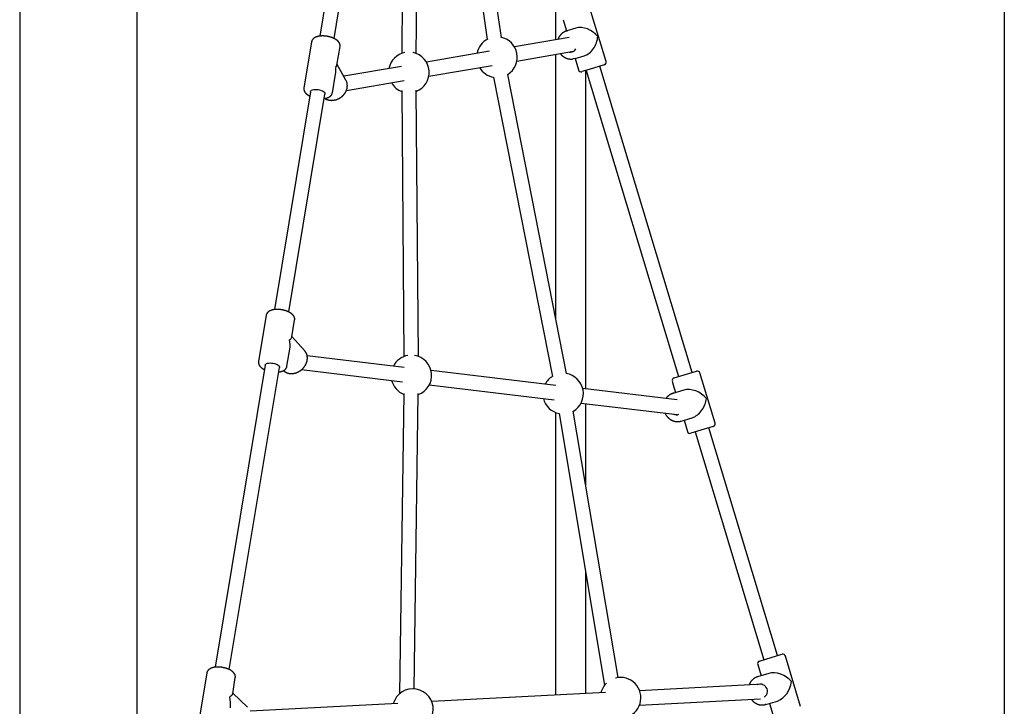
# Model space of a CAD drawing. Extents: x -6258 to 17427, y -2195 to 2557.
# Drawn here: x -671 to 419, y -779 to -18 of the extents above; entities that cross this region are included whole.
import ezdxf

# ---------------------------------------------------------------- set-up
doc = ezdxf.new("R2010")
doc.units = 0

msp = doc.modelspace()

# ---------------------------------------------------------------- linework, layer by layer
at = {"color": 7, "linetype": 'Continuous'}
for p, q in [((-671, 1431.5), (-671, -1073.7)), ((-541, -1255.2), (-541, 384)), ((419, 384), (419, -1334.1)), ((-203.8, 306.7), (-153.5, -40.3)), ((-137.7, -38), (-187.9, 309)), ((-282.7, 300.9), (-338.7, -36.6)), ((-322.9, -39.2), (-266.9, 298.3)), ((-245.5, 265.2), (-247.9, -55.7)), ((-231.9, -55.8), (-229.5, 266.1)), ((-77.7, 37.3), (-77.7, -40.6)), ((-21.9, -64.7), (-38.6, -9.2)), ((-69.2, -18.4), (-65.5, -30.9)), ((-55.3, -27.8), (-65.3, -30.8)), ((-65.3, -30.8), (-64.4, -30.6)), ((-347.9, -42.9), (-356.4, -94.1)), ((-62.8, -38), (-123.2, -48.5)), ((-319.8, -68.9), (-316.3, -48.1)), ((-150.8, -53.2), (-220.7, -65.3)), ((-120.5, -64.2), (-57.8, -53.4)), ((-77.7, -56.8), (-77.7, -165.3)), ((-56.2, -61.5), (-52.5, -73.9)), ((-56.1, -61.4), (-46.1, -58.4)), ((-309.9, -85.2), (-319.6, -68.1)), ((-248.3, -70.1), (-312.2, -81.1)), ((-218, -81.1), (-148.1, -69)), ((-40.5, -73.5), (-48.8, -75.9)), ((-44.3, -165.3), (-44.3, -74.6)), ((-44, -74.5), (58.3, -413.6)), ((-23.9, -68.4), (-40.5, -73.5)), ((73.6, -409), (-28.6, -69.9)), ((-324.8, -99.3), (-321.4, -78.6)), ((-309.3, -96.9), (-245.5, -85.8)), ((-146.4, -82), (-81.3, -413.3)), ((-65.6, -410.2), (-130.7, -78.9)), ((-348.9, -98.1), (-389, -339.4)), ((-247.9, -96.8), (-245.6, -391.3)), ((-229.6, -391.2), (-231.9, -96.6)), ((-373.2, -342), (-333.1, -100.7)), ((-77.7, -165.3), (-77.7, -232.5)), ((-44.3, -232.5), (-44.3, -165.3)), ((-77.7, -232.5), (-77.7, -348.8)), ((-44.3, -427.3), (-44.3, -232.5)), ((-398.1, -345.7), (-406.6, -396.9)), ((-369.7, -369.7), (-366.6, -350.9)), ((-355.4, -385.1), (-369.6, -369)), ((-375.1, -402.1), (-371.9, -383.3)), ((-355.2, -385.3), (-355.4, -385.1)), ((-245.3, -403.3), (-352.8, -390.4)), ((-399.2, -400.8), (-454.7, -735.3)), ((-438.9, -737.9), (-383.4, -403.5)), ((-358.9, -405.8), (-247.2, -419.2)), ((-77.3, -423.4), (-215.6, -406.9)), ((53.5, -415), (60.8, -412.8)), ((60.8, -412.8), (78.4, -407.5)), ((98.9, -465), (82.1, -409.5)), ((-217.5, -422.7), (-79.2, -439.3)), ((51.5, -418.8), (55.2, -431.2)), ((-245.7, -432.2), (-250.5, -764.8)), ((-234.4, -759.3), (-229.7, -432.4)), ((56.7, -439.4), (-47.6, -426.9)), ((64.3, -428.5), (52.1, -432.1)), ((52.1, -432.1), (52.8, -432)), ((-49.5, -442.8), (56.7, -455.5)), ((-44.3, -533.9), (-44.3, -443.5)), ((-77.7, -453.3), (-77.7, -766.2)), ((-73.8, -454.3), (-23.4, -755.1)), ((-8.6, -746.8), (-58.1, -451.7)), ((61.3, -462.8), (73.5, -459.1)), ((64.5, -461.8), (68.2, -474.3)), ((79.3, -474.1), (72, -476.3)), ((76.7, -474.8), (152.8, -727.1)), ((96.9, -468.8), (79.3, -474.1)), ((168.1, -722.5), (92.1, -470.2)), ((-44.3, -764.4), (-44.3, -630.6)), ((148, -728.5), (155.1, -726.4)), ((155.1, -726.4), (172.9, -721)), ((193.4, -778.6), (176.7, -723)), ((146, -732.3), (149.8, -744.7)), ((-463.8, -741.6), (-472.3, -792.8)), ((-435.2, -764.7), (-432.3, -746.8)), ((158.5, -742.1), (145.8, -745.9)), ((151.4, -754.2), (15.3, -761.3)), ((-418.7, -779.7), (-435.1, -764.1)), ((-22.3, -763.3), (-214.8, -773.4)), ((15.2, -777.3), (149.1, -770.3)), ((155, -776.6), (167.8, -772.7)), ((-252.3, -775.3), (-416, -783.9)), ((155, -776.6), (154.4, -776.7)), ((159, -775.4), (162.8, -787.8))]:
    msp.add_line(p, q, dxfattribs=at)
for points in [[(-64.4, -30.6), (-64.6, -30.6), (-64.8, -30.7), (-65.1, -30.7), (-65.3, -30.8), (-65.5, -30.9), (-65.7, -30.9), (-65.9, -31), (-66.2, -31.1), (-66.4, -31.1), (-66.6, -31.2), (-66.8, -31.3), (-67, -31.4), (-67.3, -31.5), (-67.5, -31.6), (-67.7, -31.7), (-67.9, -31.9), (-68.2, -32), (-68.4, -32.1), (-68.6, -32.3), (-68.8, -32.4), (-69.1, -32.5), (-69.3, -32.7), (-69.5, -32.8), (-69.7, -33), (-69.9, -33.1), (-70.2, -33.3), (-70.4, -33.5), (-70.6, -33.7), (-70.8, -33.8), (-71, -34), (-71.2, -34.2), (-71.4, -34.4), (-71.6, -34.6), (-71.8, -34.8), (-71.9, -35), (-72.1, -35.2), (-72.3, -35.4), (-72.5, -35.6), (-72.6, -35.8), (-72.8, -36), (-73, -36.2), (-73.1, -36.4), (-73.3, -36.7), (-73.4, -36.9), (-73.6, -37.1), (-73.7, -37.3), (-73.8, -37.5), (-74, -37.7), (-74.1, -37.9), (-74.2, -38.1), (-74.3, -38.3), (-74.4, -38.5), (-74.5, -38.7), (-74.5, -38.8), (-74.6, -39), (-74.7, -39.1), (-74.7, -39.3), (-74.8, -39.4), (-74.8, -39.5), (-74.9, -39.7), (-74.9, -39.8), (-75, -39.9), (-75, -40), (-75, -40.1)], [(-316.3, -48.1), (-316.3, -48), (-316.3, -47.9), (-316.3, -47.8), (-316.3, -47.7), (-316.2, -47.6), (-316.2, -47.4), (-316.2, -47.3), (-316.2, -47.2), (-316.2, -47.1), (-316.2, -46.9), (-316.2, -46.8), (-316.2, -46.7), (-316.3, -46.5), (-316.3, -46.4), (-316.3, -46.2), (-316.3, -46.1), (-316.4, -45.9), (-316.4, -45.8), (-316.5, -45.6), (-316.5, -45.5), (-316.5, -45.3), (-316.6, -45.1), (-316.7, -45), (-316.7, -44.8), (-316.8, -44.7), (-316.9, -44.5), (-316.9, -44.4), (-317, -44.2), (-317.1, -44.1), (-317.2, -43.9), (-317.3, -43.8), (-317.4, -43.6), (-317.5, -43.5), (-317.6, -43.3), (-317.7, -43.2), (-317.8, -43), (-317.9, -42.9), (-318.1, -42.7), (-318.2, -42.6), (-318.3, -42.4), (-318.5, -42.3), (-318.6, -42.2), (-318.7, -42), (-318.9, -41.9), (-319, -41.7), (-319.2, -41.6), (-319.4, -41.5), (-319.5, -41.3), (-319.7, -41.2), (-319.9, -41), (-320.1, -40.9), (-320.2, -40.8), (-320.4, -40.6), (-320.6, -40.5), (-320.8, -40.4), (-321, -40.3), (-321.2, -40.1), (-321.4, -40), (-321.6, -39.9), (-321.9, -39.8), (-322.1, -39.6), (-322.3, -39.5), (-322.5, -39.4), (-322.7, -39.3), (-323, -39.2), (-323.2, -39.1), (-323.4, -39), (-323.7, -38.9), (-323.9, -38.8), (-324.2, -38.7), (-324.4, -38.6), (-324.7, -38.5), (-324.9, -38.4), (-325.2, -38.3), (-325.4, -38.2), (-325.7, -38.1), (-325.9, -38), (-326.2, -37.9), (-326.4, -37.8), (-326.7, -37.8), (-326.9, -37.7), (-327.2, -37.6), (-327.5, -37.5), (-327.7, -37.5), (-328, -37.4), (-328.3, -37.3), (-328.5, -37.3), (-328.8, -37.2), (-329.1, -37.1), (-329.4, -37.1), (-329.6, -37), (-329.9, -37), (-330.2, -36.9), (-330.4, -36.9), (-330.7, -36.8), (-331, -36.8), (-331.3, -36.7), (-331.5, -36.7), (-331.8, -36.7), (-332.1, -36.6), (-332.4, -36.6), (-332.6, -36.6), (-332.9, -36.5), (-333.2, -36.5), (-333.5, -36.5), (-333.7, -36.5), (-334, -36.5), (-334.3, -36.4), (-334.5, -36.4), (-334.8, -36.4), (-335.1, -36.4), (-335.4, -36.4), (-335.6, -36.4), (-335.9, -36.4), (-336.2, -36.4), (-336.4, -36.4), (-336.7, -36.4), (-336.9, -36.4), (-337.2, -36.5), (-337.5, -36.5), (-337.7, -36.5), (-338, -36.5), (-338.2, -36.5), (-338.5, -36.6), (-338.8, -36.6), (-339, -36.6), (-339.3, -36.7), (-339.5, -36.7), (-339.7, -36.7), (-340, -36.8), (-340.2, -36.8), (-340.5, -36.9), (-340.7, -36.9), (-340.9, -37), (-341.2, -37), (-341.4, -37.1), (-341.6, -37.2), (-341.9, -37.2), (-342.1, -37.3), (-342.3, -37.4), (-342.5, -37.5), (-342.8, -37.5), (-343, -37.6), (-343.2, -37.7), (-343.4, -37.8), (-343.6, -37.9), (-343.8, -38), (-344, -38.1), (-344.2, -38.2), (-344.3, -38.3), (-344.5, -38.4), (-344.7, -38.5), (-344.9, -38.6), (-345, -38.7), (-345.2, -38.8), (-345.3, -38.9), (-345.5, -39), (-345.6, -39.2), (-345.8, -39.3), (-345.9, -39.4), (-346, -39.5), (-346.2, -39.6), (-346.3, -39.8), (-346.4, -39.9), (-346.5, -40), (-346.6, -40.2), (-346.7, -40.3), (-346.8, -40.4), (-346.9, -40.6), (-347, -40.7), (-347.1, -40.9), (-347.2, -41), (-347.3, -41.1), (-347.4, -41.3), (-347.4, -41.4), (-347.5, -41.6), (-347.6, -41.7), (-347.6, -41.9), (-347.7, -42.1), (-347.7, -42.2), (-347.7, -42.4), (-347.8, -42.5), (-347.8, -42.7), (-347.9, -42.9)], [(-72.5, -55.9), (-72.4, -56.1), (-72.3, -56.2), (-72.2, -56.3), (-72.1, -56.5), (-72, -56.6), (-71.9, -56.8), (-71.7, -56.9), (-71.6, -57), (-71.5, -57.2), (-71.3, -57.3), (-71.2, -57.5), (-71, -57.6), (-70.9, -57.8), (-70.7, -58), (-70.5, -58.1), (-70.3, -58.3), (-70.1, -58.4), (-69.9, -58.6), (-69.7, -58.8), (-69.5, -58.9), (-69.3, -59.1), (-69.1, -59.3), (-68.8, -59.4), (-68.6, -59.6), (-68.4, -59.7), (-68.1, -59.9), (-67.9, -60), (-67.7, -60.1), (-67.4, -60.3), (-67.2, -60.4), (-66.9, -60.5), (-66.7, -60.6), (-66.4, -60.8), (-66.2, -60.9), (-65.9, -61), (-65.7, -61.1), (-65.4, -61.2), (-65.1, -61.3), (-64.9, -61.3), (-64.6, -61.4), (-64.4, -61.5), (-64.1, -61.6), (-63.8, -61.6), (-63.6, -61.7), (-63.3, -61.8), (-63, -61.8), (-62.8, -61.9), (-62.5, -61.9), (-62.3, -61.9), (-62, -62), (-61.7, -62), (-61.5, -62), (-61.2, -62), (-60.9, -62.1), (-60.7, -62.1), (-60.4, -62.1), (-60.2, -62.1), (-59.9, -62), (-59.6, -62), (-59.4, -62), (-59.1, -62), (-58.9, -62), (-58.6, -61.9), (-58.4, -61.9)], [(-56.1, -61.4), (-58.3, -61.9), (-58.3, -61.9)], [(-333.3, -105.5), (-333.2, -105.6), (-333.1, -105.7), (-333, -105.7), (-332.9, -105.8), (-332.8, -105.9), (-332.7, -105.9), (-332.5, -106), (-332.4, -106.1), (-332.3, -106.2), (-332.1, -106.2), (-332, -106.3), (-331.8, -106.4), (-331.6, -106.5), (-331.4, -106.5), (-331.2, -106.6), (-331, -106.7), (-330.8, -106.8), (-330.6, -106.8), (-330.4, -106.9), (-330.1, -107), (-329.9, -107.1), (-329.6, -107.1), (-329.4, -107.2), (-329.1, -107.3), (-328.9, -107.3), (-328.6, -107.4), (-328.4, -107.4), (-328.1, -107.5), (-327.8, -107.5), (-327.6, -107.5), (-327.3, -107.6), (-327, -107.6), (-326.8, -107.6), (-326.5, -107.6), (-326.2, -107.6), (-326, -107.6), (-325.7, -107.7), (-325.4, -107.7), (-325.2, -107.6), (-324.9, -107.6), (-324.6, -107.6), (-324.3, -107.6), (-324.1, -107.6), (-323.8, -107.6), (-323.5, -107.5), (-323.3, -107.5), (-323, -107.4), (-322.7, -107.4), (-322.4, -107.3), (-322.2, -107.3), (-321.9, -107.2), (-321.6, -107.2), (-321.3, -107.1), (-321.1, -107), (-320.8, -107), (-320.5, -106.9), (-320.3, -106.8), (-320, -106.7), (-319.7, -106.6), (-319.5, -106.5), (-319.2, -106.4), (-319, -106.3), (-318.7, -106.2), (-318.4, -106.1), (-318.2, -106), (-317.9, -105.8), (-317.7, -105.7), (-317.4, -105.6), (-317.2, -105.5), (-316.9, -105.3), (-316.7, -105.2), (-316.4, -105), (-316.2, -104.9), (-316, -104.7), (-315.7, -104.6), (-315.5, -104.4), (-315.3, -104.3), (-315, -104.1), (-314.8, -103.9), (-314.6, -103.7), (-314.4, -103.6), (-314.1, -103.4), (-313.9, -103.2), (-313.7, -103), (-313.5, -102.8), (-313.3, -102.6), (-313.1, -102.4), (-312.9, -102.2), (-312.7, -102), (-312.5, -101.8), (-312.3, -101.6), (-312.1, -101.4), (-312, -101.2), (-311.8, -101), (-311.6, -100.8), (-311.4, -100.6), (-311.3, -100.3), (-311.1, -100.1), (-310.9, -99.9), (-310.8, -99.6), (-310.6, -99.4), (-310.5, -99.2), (-310.4, -98.9), (-310.2, -98.7), (-310.1, -98.5), (-310, -98.2), (-309.8, -98), (-309.7, -97.7), (-309.6, -97.5), (-309.5, -97.2), (-309.4, -97), (-309.3, -96.8), (-309.2, -96.5), (-309.1, -96.2), (-309, -96), (-308.9, -95.7), (-308.8, -95.5), (-308.8, -95.2), (-308.7, -95), (-308.6, -94.7), (-308.6, -94.5), (-308.5, -94.2), (-308.5, -93.9), (-308.4, -93.7), (-308.4, -93.4), (-308.3, -93.2), (-308.3, -92.9), (-308.3, -92.6), (-308.3, -92.4), (-308.3, -92.1), (-308.2, -91.9), (-308.2, -91.6), (-308.2, -91.4), (-308.2, -91.1), (-308.3, -90.8), (-308.3, -90.6), (-308.3, -90.3), (-308.3, -90.1), (-308.3, -89.8), (-308.4, -89.6), (-308.4, -89.3), (-308.5, -89.1), (-308.5, -88.9), (-308.6, -88.6), (-308.6, -88.4), (-308.7, -88.1), (-308.7, -87.9), (-308.8, -87.7), (-308.9, -87.5), (-308.9, -87.2), (-309, -87), (-309.1, -86.8), (-309.2, -86.6), (-309.3, -86.4), (-309.4, -86.2), (-309.5, -86), (-309.6, -85.8), (-309.7, -85.6), (-309.8, -85.4), (-309.9, -85.2)], [(-356.4, -94.2), (-356.4, -94.4), (-356.4, -94.5), (-356.4, -94.7), (-356.4, -94.8), (-356.4, -95), (-356.4, -95.2), (-356.4, -95.3), (-356.4, -95.5), (-356.4, -95.6), (-356.4, -95.8), (-356.4, -96), (-356.3, -96.1), (-356.3, -96.3), (-356.3, -96.4), (-356.2, -96.6), (-356.2, -96.8), (-356.1, -96.9), (-356.1, -97.1), (-356, -97.2), (-356, -97.4), (-355.9, -97.5), (-355.8, -97.7), (-355.7, -97.8), (-355.7, -98), (-355.6, -98.1), (-355.5, -98.3), (-355.4, -98.5), (-355.3, -98.6), (-355.2, -98.7), (-355.1, -98.9), (-355, -99), (-354.9, -99.2), (-354.8, -99.3), (-354.6, -99.5), (-354.5, -99.6), (-354.4, -99.8), (-354.2, -99.9), (-354.1, -100.1), (-354, -100.2), (-353.8, -100.3), (-353.7, -100.5), (-353.5, -100.6), (-353.3, -100.8), (-353.2, -100.9), (-353, -101), (-352.8, -101.2), (-352.7, -101.3), (-352.5, -101.4), (-352.3, -101.5), (-352.1, -101.7), (-352, -101.8), (-351.8, -101.9), (-351.6, -102), (-351.5, -102.1), (-351.3, -102.2), (-351.1, -102.3), (-350.9, -102.4), (-350.8, -102.5), (-350.6, -102.6), (-350.4, -102.7), (-350.3, -102.8), (-350.1, -102.8), (-349.9, -102.9), (-349.7, -103)], [(-348.9, -98.1), (-348.9, -98), (-348.5, -97.2), (-347.8, -96.6), (-346.8, -96.1), (-345.5, -95.8), (-344, -95.6), (-342.3, -95.6), (-340.6, -95.8), (-338.9, -96.2), (-337.3, -96.7), (-335.9, -97.3), (-334.7, -98), (-333.9, -98.8), (-333.3, -99.6), (-333.1, -100.4), (-333.1, -100.7)], [(-334, -105.6), (-333.9, -105.6), (-333.8, -105.6), (-333.7, -105.6), (-333.6, -105.6), (-333.5, -105.6), (-333.4, -105.6), (-333.3, -105.6), (-333.2, -105.6), (-333, -105.5), (-332.9, -105.5), (-332.7, -105.5), (-332.6, -105.4), (-332.4, -105.4), (-332.2, -105.4), (-332, -105.3), (-331.9, -105.3), (-331.7, -105.2), (-331.4, -105.2), (-331.2, -105.1), (-331, -105.1), (-330.8, -105), (-330.6, -104.9), (-330.4, -104.9), (-330.1, -104.8), (-329.9, -104.7), (-329.7, -104.6), (-329.5, -104.5), (-329.3, -104.5), (-329.1, -104.4), (-328.9, -104.3), (-328.7, -104.2), (-328.6, -104.1), (-328.4, -104), (-328.2, -103.9), (-328, -103.8), (-327.9, -103.7), (-327.7, -103.6), (-327.5, -103.5), (-327.4, -103.3), (-327.2, -103.2), (-327.1, -103.1), (-326.9, -103), (-326.8, -102.9), (-326.7, -102.8), (-326.6, -102.6), (-326.4, -102.5), (-326.3, -102.4), (-326.2, -102.3), (-326.1, -102.1), (-326, -102), (-325.9, -101.9), (-325.8, -101.7), (-325.7, -101.6), (-325.6, -101.5), (-325.5, -101.3), (-325.5, -101.2), (-325.4, -101.1), (-325.3, -100.9), (-325.2, -100.8), (-325.2, -100.7), (-325.1, -100.6), (-325.1, -100.4), (-325, -100.3), (-325, -100.2), (-325, -100.1), (-324.9, -100), (-324.9, -99.9), (-324.9, -99.8), (-324.9, -99.7), (-324.9, -99.5), (-324.9, -99.4), (-324.8, -99.3)], [(-366.6, -350.9), (-366.6, -350.8), (-366.6, -350.7), (-366.5, -350.5), (-366.5, -350.4), (-366.5, -350.3), (-366.5, -350.2), (-366.5, -350.1), (-366.5, -350), (-366.5, -349.8), (-366.5, -349.7), (-366.5, -349.6), (-366.5, -349.4), (-366.5, -349.3), (-366.5, -349.2), (-366.6, -349), (-366.6, -348.9), (-366.6, -348.7), (-366.7, -348.6), (-366.7, -348.4), (-366.7, -348.3), (-366.8, -348.1), (-366.9, -347.9), (-366.9, -347.8), (-367, -347.6), (-367, -347.5), (-367.1, -347.3), (-367.2, -347.2), (-367.3, -347), (-367.3, -346.9), (-367.4, -346.7), (-367.5, -346.6), (-367.6, -346.4), (-367.7, -346.3), (-367.8, -346.1), (-367.9, -346), (-368.1, -345.8), (-368.2, -345.7), (-368.3, -345.5), (-368.4, -345.4), (-368.6, -345.2), (-368.7, -345.1), (-368.8, -345), (-369, -344.8), (-369.1, -344.7), (-369.3, -344.5), (-369.4, -344.4), (-369.6, -344.3), (-369.8, -344.1), (-369.9, -344), (-370.1, -343.8), (-370.3, -343.7), (-370.5, -343.6), (-370.7, -343.4), (-370.9, -343.3), (-371.1, -343.2), (-371.3, -343.1), (-371.5, -342.9), (-371.7, -342.8), (-371.9, -342.7), (-372.1, -342.6), (-372.3, -342.4), (-372.5, -342.3), (-372.8, -342.2), (-373, -342.1), (-373.2, -342), (-373.4, -341.9), (-373.7, -341.8), (-373.9, -341.7), (-374.1, -341.5), (-374.4, -341.4), (-374.6, -341.3), (-374.9, -341.2), (-375.1, -341.2), (-375.4, -341.1), (-375.6, -341), (-375.9, -340.9), (-376.1, -340.8), (-376.4, -340.7), (-376.7, -340.6), (-376.9, -340.5), (-377.2, -340.5), (-377.4, -340.4), (-377.7, -340.3), (-378, -340.2), (-378.2, -340.2), (-378.5, -340.1), (-378.8, -340), (-379, -340), (-379.3, -339.9), (-379.6, -339.9), (-379.8, -339.8), (-380.1, -339.8), (-380.4, -339.7), (-380.7, -339.7), (-380.9, -339.6), (-381.2, -339.6), (-381.5, -339.5), (-381.8, -339.5), (-382, -339.4), (-382.3, -339.4), (-382.6, -339.4), (-382.9, -339.3), (-383.1, -339.3), (-383.4, -339.3), (-383.7, -339.3), (-383.9, -339.3), (-384.2, -339.2), (-384.5, -339.2), (-384.8, -339.2), (-385, -339.2), (-385.3, -339.2), (-385.6, -339.2), (-385.8, -339.2), (-386.1, -339.2), (-386.4, -339.2), (-386.6, -339.2), (-386.9, -339.2), (-387.2, -339.2), (-387.4, -339.2), (-387.7, -339.2), (-388, -339.3), (-388.2, -339.3), (-388.5, -339.3), (-388.7, -339.3), (-389, -339.4), (-389.2, -339.4), (-389.5, -339.4), (-389.7, -339.5), (-390, -339.5), (-390.2, -339.6), (-390.5, -339.6), (-390.7, -339.7), (-390.9, -339.7), (-391.2, -339.8), (-391.4, -339.8), (-391.6, -339.9), (-391.9, -339.9), (-392.1, -340), (-392.3, -340.1), (-392.5, -340.2), (-392.8, -340.2), (-393, -340.3), (-393.2, -340.4), (-393.4, -340.5), (-393.6, -340.6), (-393.8, -340.7), (-394, -340.7), (-394.2, -340.8), (-394.4, -340.9), (-394.6, -341), (-394.7, -341.1), (-394.9, -341.2), (-395.1, -341.4), (-395.3, -341.5), (-395.4, -341.6), (-395.6, -341.7), (-395.7, -341.8), (-395.9, -341.9), (-396, -342), (-396.1, -342.2), (-396.3, -342.3), (-396.4, -342.4), (-396.5, -342.5), (-396.6, -342.7), (-396.8, -342.8), (-396.9, -342.9), (-397, -343.1), (-397.1, -343.2), (-397.2, -343.3), (-397.3, -343.5), (-397.3, -343.6), (-397.4, -343.8), (-397.5, -343.9), (-397.6, -344), (-397.7, -344.2), (-397.7, -344.3), (-397.8, -344.4), (-397.8, -344.5), (-397.9, -344.7), (-397.9, -344.8), (-398, -344.9), (-398, -345), (-398, -345.1), (-398.1, -345.1), (-398.1, -345.2), (-398.1, -345.3), (-398.1, -345.4), (-398.1, -345.4), (-398.1, -345.5), (-398.1, -345.6), (-398.1, -345.6), (-398.1, -345.7)], [(-378.8, -406.9), (-378.7, -407), (-378.5, -407.2), (-378.3, -407.3), (-378.2, -407.5), (-378, -407.6), (-377.8, -407.7), (-377.7, -407.9), (-377.5, -408), (-377.3, -408.1), (-377.1, -408.3), (-376.9, -408.4), (-376.7, -408.5), (-376.5, -408.6), (-376.3, -408.7), (-376.1, -408.8), (-375.9, -408.9), (-375.7, -409), (-375.5, -409.1), (-375.3, -409.2), (-375, -409.3), (-374.8, -409.4), (-374.6, -409.5), (-374.4, -409.6), (-374.1, -409.6), (-373.9, -409.7), (-373.7, -409.8), (-373.4, -409.8), (-373.2, -409.9), (-373, -410), (-372.7, -410), (-372.5, -410), (-372.2, -410.1), (-372, -410.1), (-371.7, -410.1), (-371.5, -410.2), (-371.2, -410.2), (-371, -410.2), (-370.7, -410.2), (-370.5, -410.2), (-370.2, -410.2), (-370, -410.2), (-369.7, -410.2), (-369.5, -410.2), (-369.2, -410.2), (-369, -410.2), (-368.7, -410.2), (-368.4, -410.1), (-368.2, -410.1), (-367.9, -410.1), (-367.7, -410), (-367.4, -410), (-367.1, -409.9), (-366.9, -409.9), (-366.6, -409.8), (-366.4, -409.8), (-366.1, -409.7), (-365.8, -409.6), (-365.6, -409.5), (-365.3, -409.5), (-365.1, -409.4), (-364.8, -409.3), (-364.5, -409.2), (-364.3, -409.1), (-364, -409), (-363.8, -408.9), (-363.5, -408.8), (-363.3, -408.7), (-363, -408.6), (-362.8, -408.4), (-362.5, -408.3), (-362.3, -408.2), (-362, -408), (-361.8, -407.9), (-361.5, -407.8), (-361.3, -407.6), (-361.1, -407.5), (-360.8, -407.3), (-360.6, -407.2), (-360.4, -407), (-360.1, -406.8), (-359.9, -406.7), (-359.7, -406.5), (-359.5, -406.3), (-359.2, -406.1), (-359, -406), (-358.8, -405.8), (-358.6, -405.6), (-358.4, -405.4), (-358.2, -405.2), (-358, -405), (-357.8, -404.8), (-357.6, -404.6), (-357.4, -404.4), (-357.2, -404.2), (-357, -404), (-356.8, -403.8), (-356.6, -403.6), (-356.4, -403.4), (-356.3, -403.1), (-356.1, -402.9), (-355.9, -402.7), (-355.7, -402.5), (-355.6, -402.2), (-355.4, -402), (-355.3, -401.8), (-355.1, -401.5), (-355, -401.3), (-354.8, -401.1), (-354.7, -400.8), (-354.5, -400.6), (-354.4, -400.3), (-354.3, -400.1), (-354.2, -399.8), (-354, -399.6), (-353.9, -399.3), (-353.8, -399.1), (-353.7, -398.8), (-353.6, -398.6), (-353.5, -398.3), (-353.4, -398.1), (-353.3, -397.8), (-353.2, -397.6), (-353.2, -397.3), (-353.1, -397), (-353, -396.8), (-352.9, -396.5), (-352.9, -396.3), (-352.8, -396), (-352.8, -395.7), (-352.7, -395.5), (-352.7, -395.2), (-352.6, -395), (-352.6, -394.7), (-352.6, -394.4), (-352.6, -394.2), (-352.5, -393.9), (-352.5, -393.7), (-352.5, -393.4), (-352.5, -393.2), (-352.5, -392.9), (-352.5, -392.6), (-352.5, -392.4), (-352.5, -392.1), (-352.5, -391.9), (-352.6, -391.6), (-352.6, -391.4), (-352.6, -391.1), (-352.7, -390.9), (-352.7, -390.6), (-352.8, -390.4), (-352.8, -390.2), (-352.9, -389.9), (-352.9, -389.7), (-353, -389.4), (-353.1, -389.2), (-353.2, -389), (-353.2, -388.8), (-353.3, -388.5), (-353.4, -388.3), (-353.5, -388.1), (-353.6, -387.9), (-353.7, -387.7), (-353.8, -387.5), (-353.9, -387.3), (-354, -387.1), (-354.1, -386.9), (-354.2, -386.8), (-354.3, -386.6), (-354.4, -386.4), (-354.5, -386.3), (-354.6, -386.1), (-354.7, -386), (-354.9, -385.8), (-355, -385.7), (-355.1, -385.5), (-355.2, -385.4)], [(-406.6, -396.9), (-406.6, -396.9), (-406.7, -397), (-406.7, -397), (-406.7, -397.1), (-406.7, -397.2), (-406.7, -397.2), (-406.7, -397.3), (-406.7, -397.4), (-406.7, -397.5), (-406.7, -397.6), (-406.7, -397.7), (-406.7, -397.8), (-406.7, -397.9), (-406.7, -398), (-406.7, -398.2), (-406.7, -398.3), (-406.7, -398.4), (-406.6, -398.6), (-406.6, -398.7), (-406.6, -398.9), (-406.6, -399), (-406.5, -399.2), (-406.5, -399.4), (-406.4, -399.5), (-406.4, -399.7), (-406.3, -399.8), (-406.3, -400), (-406.2, -400.1), (-406.2, -400.3), (-406.1, -400.5), (-406, -400.6), (-405.9, -400.8), (-405.8, -400.9), (-405.8, -401.1), (-405.7, -401.2), (-405.6, -401.4), (-405.5, -401.5), (-405.4, -401.7), (-405.3, -401.8), (-405.1, -402), (-405, -402.1), (-404.9, -402.2), (-404.8, -402.4), (-404.6, -402.5), (-404.5, -402.7), (-404.4, -402.8), (-404.2, -403), (-404.1, -403.1), (-403.9, -403.2), (-403.8, -403.4), (-403.6, -403.5), (-403.4, -403.7), (-403.3, -403.8), (-403.1, -403.9), (-402.9, -404.1), (-402.8, -404.2), (-402.6, -404.3), (-402.4, -404.4), (-402.2, -404.5), (-402.1, -404.7), (-401.9, -404.8), (-401.7, -404.9), (-401.6, -405), (-401.4, -405.1), (-401.2, -405.2), (-401, -405.3), (-400.9, -405.4), (-400.7, -405.4), (-400.5, -405.5), (-400.3, -405.6), (-400.2, -405.7), (-400, -405.8)], [(-399.2, -400.8), (-399.1, -400.5), (-398.6, -399.8), (-397.8, -399.2), (-396.7, -398.8), (-395.3, -398.5), (-393.8, -398.4), (-392.1, -398.5), (-390.4, -398.7), (-388.7, -399.1), (-387.2, -399.6), (-385.8, -400.3), (-384.7, -401), (-383.9, -401.8), (-383.5, -402.6), (-383.4, -403.4), (-383.4, -403.5)], [(-384.2, -408.4), (-384, -408.4), (-383.7, -408.4), (-383.5, -408.3), (-383.2, -408.3), (-383, -408.2), (-382.7, -408.2), (-382.5, -408.1), (-382.2, -408.1), (-382, -408), (-381.8, -408), (-381.5, -407.9), (-381.3, -407.9), (-381.1, -407.8), (-380.9, -407.7), (-380.6, -407.6), (-380.4, -407.6), (-380.2, -407.5), (-380, -407.4), (-379.8, -407.3), (-379.6, -407.2), (-379.4, -407.2), (-379.2, -407.1), (-379, -407), (-378.8, -406.9), (-378.6, -406.8), (-378.5, -406.7), (-378.3, -406.6), (-378.1, -406.5), (-378, -406.4), (-377.8, -406.2), (-377.7, -406.1), (-377.5, -406), (-377.4, -405.9), (-377.2, -405.8), (-377.1, -405.7), (-377, -405.5), (-376.8, -405.4), (-376.7, -405.3), (-376.6, -405.2), (-376.5, -405), (-376.4, -404.9), (-376.3, -404.8), (-376.2, -404.7), (-376.1, -404.5), (-376, -404.4), (-375.9, -404.3), (-375.8, -404.1), (-375.7, -404), (-375.6, -403.9), (-375.6, -403.7), (-375.5, -403.6), (-375.5, -403.5), (-375.4, -403.4), (-375.4, -403.2), (-375.3, -403.1), (-375.3, -403), (-375.2, -402.9), (-375.2, -402.8), (-375.2, -402.7), (-375.2, -402.6), (-375.1, -402.5), (-375.1, -402.4), (-375.1, -402.2), (-375.1, -402.1)], [(52.8, -432), (52.6, -432), (52.4, -432.1), (52.2, -432.1), (52, -432.2), (51.8, -432.3), (51.6, -432.3), (51.4, -432.4), (51.2, -432.4), (51, -432.5), (50.8, -432.6), (50.6, -432.7), (50.4, -432.8), (50.2, -432.9), (50, -433), (49.7, -433.1), (49.5, -433.2), (49.3, -433.3), (49.1, -433.5), (48.9, -433.6), (48.6, -433.7), (48.4, -433.9), (48.2, -434), (48, -434.2), (47.8, -434.3), (47.6, -434.5), (47.4, -434.7), (47.2, -434.8), (47, -435), (46.8, -435.2), (46.6, -435.3), (46.4, -435.5), (46.3, -435.7), (46.1, -435.8), (45.9, -436), (45.8, -436.1), (45.6, -436.3), (45.5, -436.4), (45.4, -436.6), (45.2, -436.7), (45.1, -436.9), (45, -437), (44.9, -437.2), (44.8, -437.3), (44.7, -437.4), (44.7, -437.6), (44.6, -437.7), (44.5, -437.8), (44.4, -437.9)], [(43.3, -453.9), (43.4, -454), (43.4, -454.1), (43.5, -454.3), (43.5, -454.4), (43.6, -454.5), (43.6, -454.6), (43.7, -454.7), (43.8, -454.9), (43.8, -455), (43.9, -455.2), (44, -455.3), (44.1, -455.5), (44.2, -455.7), (44.3, -455.9), (44.5, -456), (44.6, -456.2), (44.7, -456.4), (44.9, -456.6), (45, -456.9), (45.2, -457.1), (45.4, -457.3), (45.5, -457.5), (45.7, -457.7), (45.9, -457.9), (46.1, -458.1), (46.2, -458.4), (46.4, -458.6), (46.6, -458.8), (46.8, -459), (47, -459.1), (47.2, -459.3), (47.4, -459.5), (47.6, -459.7), (47.9, -459.9), (48.1, -460.1), (48.3, -460.2), (48.5, -460.4), (48.7, -460.6), (49, -460.7), (49.2, -460.9), (49.4, -461), (49.7, -461.2), (49.9, -461.3), (50.1, -461.4), (50.4, -461.6), (50.6, -461.7), (50.8, -461.8), (51.1, -461.9), (51.3, -462.1), (51.6, -462.2), (51.8, -462.3), (52.1, -462.4), (52.3, -462.5), (52.6, -462.6), (52.8, -462.6), (53.1, -462.7), (53.4, -462.8), (53.6, -462.9), (53.9, -462.9), (54.1, -463), (54.4, -463.1), (54.7, -463.1), (54.9, -463.2), (55.2, -463.2), (55.5, -463.2), (55.7, -463.3), (56, -463.3), (56.2, -463.3), (56.5, -463.3), (56.8, -463.4), (57, -463.4), (57.3, -463.4), (57.6, -463.4), (57.8, -463.4), (58.1, -463.4), (58.3, -463.3), (58.6, -463.3), (58.9, -463.3), (59.1, -463.3), (59.4, -463.2), (59.6, -463.2), (59.9, -463.1), (60.1, -463.1), (60.4, -463), (60.6, -463), (60.9, -462.9), (61.1, -462.8), (61.3, -462.8)], [(-432.3, -746.9), (-432.3, -746.8), (-432.3, -746.7), (-432.3, -746.7), (-432.2, -746.6), (-432.2, -746.5), (-432.2, -746.4), (-432.2, -746.3), (-432.2, -746.2), (-432.2, -746.1), (-432.2, -746), (-432.2, -745.9), (-432.2, -745.8), (-432.2, -745.6), (-432.2, -745.5), (-432.2, -745.4), (-432.2, -745.2), (-432.3, -745.1), (-432.3, -744.9), (-432.3, -744.8), (-432.3, -744.6), (-432.4, -744.5), (-432.4, -744.3), (-432.5, -744.2), (-432.5, -744), (-432.6, -743.8), (-432.6, -743.7), (-432.7, -743.5), (-432.8, -743.4), (-432.8, -743.2), (-432.9, -743.1), (-433, -742.9), (-433.1, -742.8), (-433.2, -742.6), (-433.3, -742.5), (-433.4, -742.3), (-433.5, -742.2), (-433.6, -742), (-433.7, -741.9), (-433.8, -741.7), (-433.9, -741.6), (-434, -741.4), (-434.1, -741.3), (-434.3, -741.1), (-434.4, -741), (-434.6, -740.9), (-434.7, -740.7), (-434.9, -740.6), (-435, -740.4), (-435.2, -740.3), (-435.3, -740.2), (-435.5, -740), (-435.7, -739.9), (-435.8, -739.7), (-436, -739.6), (-436.2, -739.5), (-436.4, -739.3), (-436.6, -739.2), (-436.8, -739.1), (-437, -739), (-437.2, -738.8), (-437.4, -738.7), (-437.6, -738.6), (-437.8, -738.5), (-438, -738.3), (-438.3, -738.2), (-438.5, -738.1), (-438.7, -738), (-438.9, -737.9), (-439.2, -737.8), (-439.4, -737.7), (-439.6, -737.6), (-439.9, -737.5), (-440.1, -737.4), (-440.4, -737.3), (-440.6, -737.2), (-440.9, -737.1), (-441.1, -737), (-441.4, -736.9), (-441.6, -736.8), (-441.9, -736.7), (-442.1, -736.6), (-442.4, -736.5), (-442.7, -736.5), (-442.9, -736.4), (-443.2, -736.3), (-443.4, -736.2), (-443.7, -736.2), (-444, -736.1), (-444.2, -736), (-444.5, -736), (-444.8, -735.9), (-445, -735.8), (-445.3, -735.8), (-445.6, -735.7), (-445.9, -735.7), (-446.1, -735.6), (-446.4, -735.6), (-446.7, -735.5), (-447, -735.5), (-447.2, -735.4), (-447.5, -735.4), (-447.8, -735.4), (-448.1, -735.3), (-448.3, -735.3), (-448.6, -735.3), (-448.9, -735.2), (-449.1, -735.2), (-449.4, -735.2), (-449.7, -735.2), (-450, -735.2), (-450.2, -735.1), (-450.5, -735.1), (-450.8, -735.1), (-451, -735.1), (-451.3, -735.1), (-451.6, -735.1), (-451.9, -735.1), (-452.1, -735.1), (-452.4, -735.1), (-452.7, -735.1), (-452.9, -735.1), (-453.2, -735.1), (-453.4, -735.2), (-453.7, -735.2), (-454, -735.2), (-454.2, -735.2), (-454.5, -735.3), (-454.7, -735.3), (-455, -735.3), (-455.2, -735.4), (-455.5, -735.4), (-455.7, -735.4), (-456, -735.5), (-456.2, -735.5), (-456.4, -735.6), (-456.7, -735.6), (-456.9, -735.7), (-457.1, -735.7), (-457.4, -735.8), (-457.6, -735.9), (-457.8, -735.9), (-458.1, -736), (-458.3, -736.1), (-458.5, -736.2), (-458.7, -736.2), (-458.9, -736.3), (-459.1, -736.4), (-459.3, -736.5), (-459.5, -736.6), (-459.7, -736.7), (-459.9, -736.8), (-460.1, -736.9), (-460.3, -737), (-460.4, -737.1), (-460.6, -737.2), (-460.8, -737.3), (-460.9, -737.4), (-461.1, -737.5), (-461.3, -737.6), (-461.4, -737.7), (-461.6, -737.8), (-461.7, -737.9), (-461.8, -738.1), (-462, -738.2), (-462.1, -738.3), (-462.2, -738.4), (-462.3, -738.6), (-462.4, -738.7), (-462.5, -738.8), (-462.7, -738.9), (-462.8, -739.1), (-462.8, -739.2), (-462.9, -739.3), (-463, -739.5), (-463.1, -739.6), (-463.2, -739.7), (-463.3, -739.9), (-463.3, -740), (-463.4, -740.1), (-463.5, -740.2), (-463.5, -740.4), (-463.6, -740.5), (-463.6, -740.6), (-463.6, -740.7), (-463.7, -740.8), (-463.7, -740.9), (-463.7, -741.1), (-463.7, -741.2), (-463.8, -741.3), (-463.8, -741.4), (-463.8, -741.5), (-463.8, -741.6)], [(145.8, -745.9), (145.6, -746), (145.4, -746), (145.3, -746.1), (145.1, -746.2), (144.9, -746.2), (144.7, -746.3), (144.5, -746.4), (144.3, -746.5), (144.1, -746.5), (143.9, -746.6), (143.7, -746.7), (143.6, -746.8), (143.3, -746.9), (143.1, -747), (142.9, -747.2), (142.7, -747.3), (142.5, -747.4), (142.3, -747.5), (142.1, -747.7), (141.9, -747.8), (141.7, -748), (141.5, -748.1), (141.3, -748.3), (141.1, -748.4), (140.9, -748.6), (140.7, -748.8), (140.5, -749), (140.3, -749.1), (140.1, -749.3), (139.9, -749.5), (139.7, -749.7), (139.5, -749.9), (139.4, -750.1), (139.2, -750.3), (139, -750.5), (138.9, -750.7), (138.7, -750.9), (138.6, -751.1), (138.4, -751.3), (138.3, -751.5), (138.1, -751.7), (138, -752), (137.8, -752.2), (137.7, -752.4), (137.6, -752.6), (137.5, -752.8), (137.4, -753), (137.3, -753.2), (137.2, -753.5), (137.1, -753.7), (137, -753.9), (136.9, -754.1), (136.8, -754.3), (136.7, -754.5), (136.6, -754.7), (136.5, -755)], [(145.6, -754.5), (146.9, -754), (148.4, -753.7), (150, -753.8), (151.5, -754.3), (153, -755.1), (154.2, -756.2), (155.2, -757.6), (156, -759.1), (156.4, -760.8), (156.5, -762.5), (156.2, -764.2), (155.6, -765.7), (154.7, -767.1), (153.6, -768.2), (153.5, -768.3)], [(139, -770.8), (139.2, -771), (139.3, -771.2), (139.5, -771.4), (139.6, -771.6), (139.7, -771.8), (139.9, -771.9), (140.1, -772.1), (140.2, -772.3), (140.4, -772.5), (140.6, -772.7), (140.7, -772.8), (140.9, -773), (141.1, -773.2), (141.3, -773.4), (141.5, -773.5), (141.7, -773.7), (141.9, -773.9), (142.1, -774), (142.3, -774.2), (142.6, -774.3), (142.8, -774.5), (143, -774.7), (143.2, -774.8), (143.5, -774.9), (143.7, -775.1), (143.9, -775.2), (144.2, -775.4), (144.4, -775.5), (144.7, -775.6), (144.9, -775.7), (145.1, -775.8), (145.4, -775.9), (145.6, -776.1), (145.9, -776.2), (146.1, -776.2), (146.4, -776.3), (146.7, -776.4), (146.9, -776.5), (147.2, -776.6), (147.4, -776.7), (147.7, -776.7), (147.9, -776.8), (148.2, -776.8), (148.5, -776.9), (148.7, -776.9), (149, -777), (149.2, -777), (149.5, -777.1), (149.8, -777.1), (150, -777.1), (150.3, -777.1), (150.5, -777.1), (150.8, -777.1), (151.1, -777.1), (151.3, -777.1), (151.5, -777.1), (151.8, -777.1), (152, -777.1), (152.2, -777.1), (152.4, -777.1), (152.6, -777.1), (152.8, -777.1), (153, -777), (153.2, -777), (153.4, -777), (153.5, -776.9), (153.7, -776.9), (153.8, -776.9), (154, -776.8), (154.1, -776.8), (154.3, -776.7), (154.4, -776.7)]]:
    msp.add_lwpolyline(points, dxfattribs=at)
for centre, radius, start, end in [((-142.6, -59.9), 22.5, 117.1243, 168.9773), ((-142.6, -59.9), 22.5, 301.9414, 79.355), ((-61.5, -47.2), 7.19, 259.1066, 286.6671), ((-61.5, -47.1), 7.3, 287.1026, 329.6361), ((-240.1, -76.8), 22.5, 101.1524, 168.9773), ((-240.1, -76.8), 22.5, 291.2798, 77.9735), ((-24.7, -65.6), 3, 286.7792, 16.7792), ((-142.6, -59.9), 22.5, 210.6323, 260.2865), ((-49.6, -73.1), 3, 196.7792, 286.7792), ((-240.1, -76.8), 22.5, 210.6323, 249.6248), ((-237.4, -412.3), 22.5, 99.923, 152.3528), ((-237.4, -412.3), 22.5, 290.0001, 80.9817), ((-69.4, -432.4), 22.5, 121.3326, 152.3528), ((-69.4, -432.4), 22.5, 300.3468, 80.8953), ((79.2, -410.4), 3, 16.7792, 106.7792), ((-237.4, -412.3), 22.5, 194.0078, 248.3451), ((54.4, -417.9), 3, 106.7792, 196.7792), ((-69.4, -432.4), 22.5, 194.0078, 258.6918), ((55.9, -448.9), 6.91, 244.3285, 292.9899), ((96, -465.9), 3, 286.7792, 16.7792), ((71.1, -473.4), 3, 196.7792, 286.7792), ((148.9, -731.4), 3, 106.7792, 196.7792), ((173.8, -723.9), 3, 16.7792, 106.7792), ((-5.8, -769.1), 22.5, 283.428, 104.6688), ((-235.7, -781.7), 22.5, 272.6776, 164.2526), ((-5.8, -769.1), 22.5, 133.5192, 165.6755)]:
    msp.add_arc(centre, radius, start, end, dxfattribs=at)
for centre, major_axis, ratio, start_param, end_param in [((-45.5, -41.5), (16.3, -8.7), 0.703876, 0.957474, 2.52827), ((-45.5, -41.5), (8.7, 16.3), 0.703876, 3.754915, 5.325712), ((-336.3, -71.1), (-3.8, 21.5), 0.692613, 4.23848, 4.586221), ((-336.3, -71.1), (16.6, 3), 0.357062, 5.809276, 6.157018), ((-386.6, -373.9), (16.9, 4.8), 0.282124, 5.649757, 6.150012), ((-386.6, -373.9), (-6.1, 21.2), 0.646601, 4.078961, 4.579215), ((75.2, -441.9), (16.7, -9), 0.646939, 0.996576, 2.567372), ((75.2, -441.9), (9, 16.7), 0.646939, 3.715813, 5.28661), ((169.7, -755.4), (16.9, -9), 0.632385, 1.006904, 2.5777), ((169.7, -755.4), (9, 16.9), 0.632385, 3.705485, 5.276281), ((-452.3, -769.8), (17, 5.7), 0.239614, 5.575098, 6.156814), ((-452.3, -769.8), (-7.1, 21.1), 0.619265, 4.004301, 4.586018)]:
    msp.add_ellipse(centre, major_axis=major_axis, ratio=ratio, start_param=start_param, end_param=end_param, dxfattribs=at)

doc.saveas('drawing.dxf')
